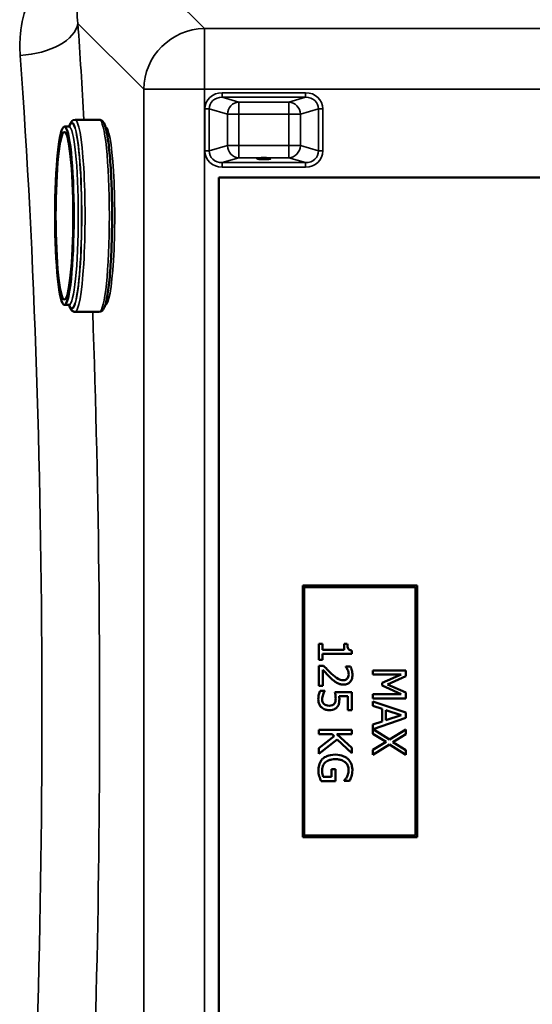
# Model space of a CAD drawing. Units: millimetres. Extents: x 0 to 14850, y 0 to 10500.
# Drawn here: x 5355 to 5691, y 3852 to 4497 of the extents above; entities that cross this region are included whole.
import ezdxf

# ---------------------------------------------------------------- set-up
doc = ezdxf.new("R2010")
doc.units = ezdxf.units.MM
doc.header["$LTSCALE"] = 50
doc.layers.add('Visible (ISO)', color=7, linetype='Continuous', lineweight=50)
doc.layers.add('Visible Narrow (ISO)', color=7, linetype='Continuous', lineweight=35)

msp = doc.modelspace()

# ---------------------------------------------------------------- linework, layer by layer
at = {"layer": 'Visible (ISO)'}
for p, q in [((5391.16, 4431.82), (5407.08, 4431.82)), ((5384.2, 4427.32), (5387.19, 4427.32)), ((5485.45, 4393.82), (6147.45, 4393.82)), ((5485.45, 3693.82), (5485.45, 4393.82)), ((5384.2, 4310.32), (5387.19, 4310.32)), ((5391.16, 4305.82), (5407.08, 4305.82)), ((5615.45, 4126.32), (5540.45, 4126.32)), ((5540.45, 4126.32), (5540.45, 3961.32)), ((5615.45, 3961.32), (5615.45, 4126.32)), ((5541.45, 4125.32), (5614.45, 4125.32)), ((5541.45, 3962.32), (5541.45, 4125.32)), ((5614.45, 4125.32), (5614.45, 3962.32)), ((5553.28, 4088.18), (5551.08, 4088.18)), ((5551.08, 4088.18), (5551.08, 4077.69)), ((5553.28, 4084.28), (5553.28, 4088.18)), ((5569.66, 4088.18), (5567.69, 4088.18)), ((5567.69, 4088.18), (5567.69, 4084.28)), ((5567.69, 4084.28), (5553.28, 4084.28)), ((5553.28, 4077.69), (5553.28, 4081.51)), ((5553.28, 4081.51), (5572.65, 4081.51)), ((5572.65, 4081.51), (5572.65, 4083.74)), ((5551.08, 4077.69), (5553.28, 4077.69)), ((5554.13, 4073.73), (5551.08, 4073.73)), ((5551.08, 4073.73), (5551.08, 4060.48)), ((5553.57, 4060.48), (5553.57, 4071.03)), ((5571.75, 4073.28), (5568.68, 4073.28)), ((5568.68, 4073.28), (5568.68, 4073.12)), ((5607.98, 4070.72), (5586.48, 4070.72)), ((5586.48, 4070.72), (5586.48, 4068.05)), ((5586.48, 4068.05), (5605, 4068.05)), ((5605, 4068.05), (5592.41, 4062.5)), ((5607.98, 4066.82), (5607.98, 4070.72)), ((5592.41, 4062.5), (5592.41, 4060.75)), ((5596.01, 4061.45), (5607.98, 4066.82)), ((5607.98, 4056.26), (5596.01, 4061.45)), ((5551.08, 4060.48), (5553.57, 4060.48)), ((5554.9, 4057.37), (5551.85, 4057.37)), ((5554.9, 4057.17), (5554.9, 4057.37)), ((5572.58, 4056.49), (5561.5, 4056.49)), ((5572.58, 4044.69), (5572.58, 4056.49)), ((5605, 4055.14), (5586.48, 4055.14)), ((5586.48, 4055.14), (5586.48, 4052.29)), ((5592.41, 4060.75), (5605, 4055.14)), ((5607.98, 4052.29), (5607.98, 4056.26)), ((5564.32, 4053.72), (5570.06, 4053.72)), ((5570.06, 4053.72), (5570.06, 4044.69)), ((5586.48, 4052.29), (5607.98, 4052.29)), ((5607.98, 4043), (5586.48, 4050.25)), ((5586.48, 4050.25), (5586.48, 4047.36)), ((5570.06, 4044.69), (5572.58, 4044.69)), ((5586.48, 4047.36), (5592.49, 4045.4)), ((5592.49, 4045.4), (5592.49, 4037.2)), ((5594.93, 4037.98), (5594.93, 4044.62)), ((5594.93, 4044.62), (5605.06, 4041.31)), ((5607.98, 4039.48), (5607.98, 4043)), ((5592.49, 4037.2), (5586.48, 4035.25)), ((5586.5, 4032.24), (5607.98, 4039.48)), ((5605.06, 4041.31), (5594.93, 4037.98)), ((5572.58, 4031.62), (5551.08, 4031.62)), ((5551.08, 4031.62), (5551.08, 4028.77)), ((5572.58, 4028.77), (5572.58, 4031.62)), ((5586.48, 4035.25), (5586.48, 4029.17)), ((5586.48, 4029.17), (5595.05, 4023.84)), ((5597.25, 4025.4), (5586.5, 4032.24)), ((5607.98, 4032.04), (5597.25, 4025.4)), ((5607.98, 4028.77), (5607.98, 4032.04)), ((5551.08, 4028.77), (5559.67, 4028.77)), ((5561.08, 4027.51), (5551.08, 4019.65)), ((5551.08, 4015.94), (5562.98, 4025.37)), ((5559.67, 4028.77), (5561.08, 4027.51)), ((5562.7, 4028.77), (5572.58, 4028.77)), ((5572.58, 4019.95), (5562.7, 4028.77)), ((5562.98, 4025.37), (5572.58, 4016.47)), ((5595.05, 4023.84), (5586.48, 4018.61)), ((5599.57, 4023.64), (5607.98, 4028.77)), ((5607.98, 4018.42), (5599.57, 4023.64)), ((5551.08, 4019.65), (5551.08, 4015.94)), ((5572.58, 4016.47), (5572.58, 4019.95)), ((5586.48, 4015.33), (5597.39, 4022.06)), ((5586.48, 4018.61), (5586.48, 4015.33)), ((5597.39, 4022.06), (5607.98, 4015.33)), ((5607.98, 4015.33), (5607.98, 4018.42)), ((5561.9, 4005.89), (5559.39, 4005.89)), ((5559.39, 4005.89), (5559.39, 4000.91)), ((5561.9, 3998.08), (5561.9, 4005.89)), ((5552.51, 3998.08), (5561.9, 3998.08)), ((5559.39, 4000.91), (5553.84, 4000.91)), ((5567.67, 3998.41), (5567.67, 3998.17)), ((5567.67, 3998.17), (5571.12, 3998.17)), ((5540.45, 3961.32), (5615.45, 3961.32)), ((5614.45, 3962.32), (5541.45, 3962.32))]:
    msp.add_line(p, q, dxfattribs=at)
for centre, major_axis in [((5384.2, 4368.82), (0, -58.5)), ((5384.2, 4368.82), (0, -55)), ((5514.95, 4406.3), (4.4, 0))]:
    msp.add_ellipse(centre, major_axis=major_axis, ratio=0.104528, dxfattribs=at)
for points, knots in [([(5387.25, 4427.32), (5387.51, 4428.16), (5387.79, 4428.87), (5388.65, 4430.57), (5389.45, 4431.82), (5391.16, 4431.82)], [7.5338167, 7.5338167, 7.5338167, 7.5338167, 7.6526789, 7.6526789, 7.8539815, 7.8539815, 7.8539815, 7.8539815]), ([(5407.08, 4431.82), (5407.81, 4431.82), (5408.46, 4431.5), (5409.7, 4430.48), (5410.07, 4429.71), (5411.51, 4426.3), (5412.3, 4422.35), (5413.57, 4412.7), (5414.05, 4407.67), (5414.8, 4396.52), (5415.08, 4390.41), (5415.42, 4377.69), (5415.48, 4371.08), (5415.39, 4358), (5415.23, 4351.54), (5414.71, 4339.41), (5414.34, 4333.74), (5413.44, 4323.74), (5412.9, 4319.42), (5411.67, 4312.45), (5411.04, 4309.91), (5409.59, 4307.08), (5408.79, 4305.82), (5407.08, 4305.82)], [1.570796, 1.570796, 1.570796, 1.570796, 1.657089, 1.657089, 1.81469, 1.81469, 2.24105, 2.24105, 2.568035, 2.568035, 2.890369, 2.890369, 3.211632, 3.211632, 3.53273, 3.53273, 3.854291, 3.854291, 4.17778, 4.17778, 4.511086, 4.511086, 4.712389, 4.712389, 4.712389, 4.712389]), ([(5387.94, 4310.06), (5387.94, 4310.06), (5387.82, 4310.2), (5387.42, 4310.31), (5387.3, 4310.32), (5387.19, 4310.32)], [7.7439331, 7.7439331, 7.7439331, 7.7439331, 7.826439, 7.826439, 7.8539818, 7.8539818, 7.8539818, 7.8539818]), ([(5391.16, 4305.82), (5390.43, 4305.82), (5389.78, 4306.15), (5388.54, 4307.17), (5388.17, 4307.93), (5387.59, 4309.3), (5387.42, 4309.79), (5387.25, 4310.32)], [4.7123888, 4.7123888, 4.7123888, 4.7123888, 4.798682, 4.798682, 4.9562826, 4.9562826, 5.0325537, 5.0325537, 5.0325537, 5.0325537]), ([(5572.65, 4083.74), (5572.36, 4083.76), (5572.07, 4083.8), (5571.54, 4083.94), (5571.31, 4084.03), (5570.85, 4084.29), (5570.64, 4084.46), (5570.36, 4084.79), (5570.16, 4085.06), (5569.74, 4086.32), (5569.66, 4087.26), (5569.66, 4088.18)], [-1.418433, -1.418433, -1.418433, -1.418433, -1.076021, -1.076021, -0.780475, -0.780475, -0.460162, -0.460162, -0.275574, -0.275574, 0, 0, 0, 0]), ([(5553.57, 4071.03), (5554.34, 4070.21), (5555.32, 4069.18), (5556.79, 4067.64), (5557.69, 4066.7), (5559.15, 4065.35)], [-1.238327, -1.238327, -1.238327, -1.238327, -0.595317, -0.595317, 0, 0, 0, 0]), ([(5559.31, 4068.54), (5558.42, 4069.35), (5557.56, 4070.18), (5556.21, 4071.55), (5555.33, 4072.46), (5554.13, 4073.73)], [-1.38572, -1.38572, -1.38572, -1.38572, -0.5242, -0.5242, 0, 0, 0, 0]), ([(5566.97, 4064.29), (5566.4, 4064.29), (5565.83, 4064.37), (5564.7, 4064.67), (5564.15, 4064.9), (5562.32, 4065.91), (5560.7, 4067.27), (5559.31, 4068.54)], [-1.008588, -1.008588, -1.008588, -1.008588, -0.790756, -0.790756, -0.565218, -0.565218, 0, 0, 0, 0]), ([(5568.68, 4073.12), (5568.88, 4072.84), (5569.09, 4072.5), (5569.37, 4072.06), (5569.62, 4071.64), (5569.86, 4071.03)], [-0.5666035, -0.5666035, -0.5666035, -0.5666035, -0.1947452, -0.1947452, 0, 0, 0, 0]), ([(5570.54, 4067.99), (5570.54, 4067.3), (5570.43, 4066.81), (5570.17, 4066.07), (5569.96, 4065.69), (5569.67, 4065.35)], [-0.2356239, -0.2356239, -0.2356239, -0.2356239, -0.1322638, -0.1322638, 0, 0, 0, 0]), ([(5569.86, 4071.03), (5570.07, 4070.55), (5570.23, 4070.05), (5570.41, 4069.29), (5570.54, 4068.72), (5570.54, 4067.99)], [-0.6666259, -0.6666259, -0.6666259, -0.6666259, -0.2191067, -0.2191067, 0, 0, 0, 0]), ([(5573.04, 4067.78), (5573.04, 4068.8), (5572.87, 4069.81), (5572.5, 4071.22), (5572.17, 4072.41), (5571.75, 4073.28)], [-0.9761579, -0.9761579, -0.9761579, -0.9761579, -0.291798, -0.291798, 0, 0, 0, 0]), ([(5559.15, 4065.35), (5559.74, 4064.8), (5560.34, 4064.27), (5561.23, 4063.54), (5561.91, 4062.99), (5562.83, 4062.48)], [-1.04378, -1.04378, -1.04378, -1.04378, -0.314147, -0.314147, 0, 0, 0, 0]), ([(5562.83, 4062.48), (5563.45, 4062.12), (5564.11, 4061.85), (5565.17, 4061.56), (5565.94, 4061.36), (5567.13, 4061.36)], [-1.017897, -1.017897, -1.017897, -1.017897, -0.355848, -0.355848, 0, 0, 0, 0]), ([(5569.67, 4065.35), (5569.53, 4065.18), (5569.36, 4065.03), (5568.98, 4064.77), (5568.78, 4064.66), (5568.29, 4064.46), (5567.79, 4064.29), (5566.97, 4064.29)], [-0.6298635, -0.6298635, -0.6298635, -0.6298635, -0.4414578, -0.4414578, -0.2439564, -0.2439564, 0, 0, 0, 0]), ([(5567.13, 4061.36), (5567.59, 4061.36), (5568.05, 4061.4), (5568.92, 4061.56), (5569.33, 4061.68), (5570.35, 4062.12), (5570.9, 4062.51), (5571.76, 4063.39), (5572.21, 4063.97), (5572.9, 4065.75), (5573.04, 4066.77), (5573.04, 4067.78)], [-1.354266, -1.354266, -1.354266, -1.354266, -1.125797, -1.125797, -0.915244, -0.915244, -0.573064, -0.573064, -0.301334, -0.301334, 0, 0, 0, 0]), ([(5551.85, 4057.37), (5551.45, 4056.56), (5551.17, 4055.66), (5550.84, 4054.22), (5550.63, 4053.15), (5550.63, 4051.75)], [-1.085889, -1.085889, -1.085889, -1.085889, -0.420808, -0.420808, 0, 0, 0, 0]), ([(5553.75, 4054.85), (5553.92, 4055.31), (5554.12, 4055.77), (5554.43, 4056.39), (5554.66, 4056.84), (5554.9, 4057.17)], [-0.4336924, -0.4336924, -0.4336924, -0.4336924, -0.1213744, -0.1213744, 0, 0, 0, 0]), ([(5561.5, 4056.49), (5561.63, 4055.9), (5561.75, 4055.18), (5561.89, 4054.28), (5562.02, 4053.41), (5562.02, 4052.23)], [-1.008854, -1.008854, -1.008854, -1.008854, -0.351778, -0.351778, 0, 0, 0, 0]), ([(5550.63, 4051.75), (5550.63, 4051.14), (5550.69, 4050.53), (5550.9, 4049.55), (5551.05, 4048.99), (5551.71, 4047.64), (5552.16, 4047), (5552.74, 4046.47)], [-0.7779283, -0.7779283, -0.7779283, -0.7779283, -0.45161, -0.45161, -0.2366649, -0.2366649, 0, 0, 0, 0]), ([(5553.12, 4051.69), (5553.12, 4052.23), (5553.17, 4052.77), (5553.41, 4053.82), (5553.57, 4054.34), (5553.75, 4054.85)], [-0.3219197, -0.3219197, -0.3219197, -0.3219197, -0.1626278, -0.1626278, 0, 0, 0, 0]), ([(5554.43, 4048.59), (5554.21, 4048.79), (5554.01, 4049), (5553.67, 4049.48), (5553.54, 4049.73), (5553.33, 4050.29), (5553.12, 4050.88), (5553.12, 4051.69)], [-0.7129326, -0.7129326, -0.7129326, -0.7129326, -0.4775084, -0.4775084, -0.2452445, -0.2452445, 0, 0, 0, 0]), ([(5557.93, 4047.5), (5556.89, 4047.5), (5556.24, 4047.67), (5555.35, 4047.97), (5554.86, 4048.23), (5554.43, 4048.59)], [-0.2817485, -0.2817485, -0.2817485, -0.2817485, -0.1697719, -0.1697719, 0, 0, 0, 0]), ([(5561.03, 4048.72), (5560.87, 4048.51), (5560.68, 4048.34), (5560.19, 4047.98), (5559.93, 4047.86), (5559.24, 4047.57), (5558.59, 4047.5), (5557.93, 4047.5)], [-0.2923354, -0.2923354, -0.2923354, -0.2923354, -0.251685, -0.251685, -0.1970446, -0.1970446, 0, 0, 0, 0]), ([(5562.02, 4052.23), (5562.02, 4051.36), (5561.92, 4050.47), (5561.51, 4049.38), (5561.31, 4049.03), (5561.03, 4048.72)], [-0.3473214, -0.3473214, -0.3473214, -0.3473214, -0.1246942, -0.1246942, 0, 0, 0, 0]), ([(5563.1, 4046.78), (5563.36, 4047.12), (5563.59, 4047.47), (5563.95, 4048.21), (5564.08, 4048.58), (5564.27, 4049.34), (5564.45, 4050.18), (5564.45, 4051.76)], [-1.4802, -1.4802, -1.4802, -1.4802, -0.962649, -0.962649, -0.473885, -0.473885, 0, 0, 0, 0]), ([(5564.45, 4051.76), (5564.45, 4052.07), (5564.44, 4052.38), (5564.41, 4052.84), (5564.39, 4053.21), (5564.32, 4053.72)], [-0.4722044, -0.4722044, -0.4722044, -0.4722044, -0.1542344, -0.1542344, 0, 0, 0, 0]), ([(5552.74, 4046.47), (5553.41, 4045.85), (5554.18, 4045.39), (5555.61, 4044.85), (5556.56, 4044.57), (5557.91, 4044.57)], [-1.007623, -1.007623, -1.007623, -1.007623, -0.404387, -0.404387, 0, 0, 0, 0]), ([(5557.91, 4044.57), (5558.6, 4044.57), (5559.31, 4044.62), (5560.45, 4044.88), (5560.97, 4045.05), (5562.15, 4045.74), (5562.67, 4046.21), (5563.1, 4046.78)], [-0.6774731, -0.6774731, -0.6774731, -0.6774731, -0.4088947, -0.4088947, -0.2155264, -0.2155264, 0, 0, 0, 0]), ([(5553.47, 4012.65), (5553, 4012.2), (5552.59, 4011.7), (5551.88, 4010.61), (5551.59, 4010.02), (5551.02, 4008.46), (5550.66, 4007.12), (5550.66, 4005.23)], [-1.308522, -1.308522, -1.308522, -1.308522, -0.940286, -0.940286, -0.566965, -0.566965, 0, 0, 0, 0]), ([(5553.14, 4005.33), (5553.14, 4005.92), (5553.2, 4006.51), (5553.45, 4007.63), (5553.64, 4008.14), (5554.28, 4009.36), (5554.79, 4009.98), (5555.42, 4010.51)], [-0.5876317, -0.5876317, -0.5876317, -0.5876317, -0.4117745, -0.4117745, -0.2465163, -0.2465163, 0, 0, 0, 0]), ([(5561.85, 4015.45), (5559.51, 4015.45), (5557.72, 4015.06), (5555.25, 4014.02), (5554.29, 4013.43), (5553.47, 4012.65)], [-0.8050787, -0.8050787, -0.8050787, -0.8050787, -0.3404296, -0.3404296, 0, 0, 0, 0]), ([(5555.42, 4010.51), (5555.8, 4010.83), (5556.22, 4011.11), (5557.14, 4011.61), (5557.64, 4011.81), (5558.82, 4012.18), (5560.02, 4012.48), (5561.94, 4012.48)], [-1.428948, -1.428948, -1.428948, -1.428948, -1.016549, -1.016549, -0.573873, -0.573873, 0, 0, 0, 0]), ([(5570.02, 4012.63), (5569.53, 4013.09), (5568.99, 4013.49), (5567.8, 4014.19), (5567.17, 4014.49), (5565.65, 4015.03), (5564.14, 4015.45), (5561.85, 4015.45)], [-1.727687, -1.727687, -1.727687, -1.727687, -1.218638, -1.218638, -0.686871, -0.686871, 0, 0, 0, 0]), ([(5561.94, 4012.48), (5562.76, 4012.48), (5563.59, 4012.41), (5565.13, 4012.11), (5565.84, 4011.9), (5567.55, 4011.11), (5568.26, 4010.51), (5569.28, 4009.47), (5569.71, 4008.83), (5570.35, 4007.29), (5570.49, 4006.43), (5570.49, 4005.54)], [-0.9802643, -0.9802643, -0.9802643, -0.9802643, -0.8339934, -0.8339934, -0.7028324, -0.7028324, -0.4999038, -0.4999038, -0.2653079, -0.2653079, 0, 0, 0, 0]), ([(5572.97, 4005.21), (5572.97, 4006.05), (5572.89, 4006.9), (5572.49, 4008.74), (5572.18, 4009.49), (5571.47, 4010.99), (5570.84, 4011.88), (5570.02, 4012.63)], [-0.6326431, -0.6326431, -0.6326431, -0.6326431, -0.4981297, -0.4981297, -0.3331401, -0.3331401, 0, 0, 0, 0]), ([(5550.66, 4005.23), (5550.66, 4004.56), (5550.7, 4003.83), (5550.94, 4002.52), (5551.11, 4001.89), (5551.29, 4001.25)], [-0.3977887, -0.3977887, -0.3977887, -0.3977887, -0.1973421, -0.1973421, 0, 0, 0, 0]), ([(5553.84, 4000.91), (5553.57, 4001.53), (5553.41, 4002.26), (5553.25, 4003.36), (5553.14, 4004.22), (5553.14, 4005.33)], [-0.8515046, -0.8515046, -0.8515046, -0.8515046, -0.3350261, -0.3350261, 0, 0, 0, 0]), ([(5570.49, 4005.54), (5570.49, 4004.73), (5570.41, 4003.92), (5570.09, 4002.67), (5569.86, 4001.89), (5569.48, 4001.13)], [-0.695969, -0.695969, -0.695969, -0.695969, -0.2550105, -0.2550105, 0, 0, 0, 0]), ([(5572.37, 4001.22), (5572.57, 4001.84), (5572.71, 4002.48), (5572.87, 4003.49), (5572.97, 4004.2), (5572.97, 4005.21)], [-0.831055, -0.831055, -0.831055, -0.831055, -0.3032439, -0.3032439, 0, 0, 0, 0]), ([(5551.29, 4001.25), (5551.46, 4000.68), (5551.67, 4000.1), (5551.95, 3999.41), (5552.26, 3998.64), (5552.51, 3998.08)], [-0.9048606, -0.9048606, -0.9048606, -0.9048606, -0.1822318, -0.1822318, 0, 0, 0, 0]), ([(5569.48, 4001.13), (5569.21, 4000.55), (5568.9, 3999.96), (5568.28, 3999.14), (5567.98, 3998.77), (5567.67, 3998.41)], [-0.3067363, -0.3067363, -0.3067363, -0.3067363, -0.1424485, -0.1424485, 0, 0, 0, 0]), ([(5571.12, 3998.17), (5571.35, 3998.61), (5571.59, 3999.15), (5571.89, 3999.86), (5572.17, 4000.51), (5572.37, 4001.22)], [-0.6112172, -0.6112172, -0.6112172, -0.6112172, -0.2224275, -0.2224275, 0, 0, 0, 0])]:
    msp.add_open_spline(points, degree=3, knots=knots, dxfattribs=at)
for points in [[(5387.19, 4427.32), (5387.66, 4427.32), (5387.94, 4427.58), (5387.94, 4427.58)], [(5411.05, 4427.32), (5411.03, 4427.32), (5411.01, 4427.32), (5410.99, 4427.32)], [(5410.99, 4310.32), (5411.01, 4310.32), (5411.03, 4310.32), (5411.05, 4310.32)]]:
    msp.add_open_spline(points, degree=3, dxfattribs=at)
at = {"layer": 'Visible Narrow (ISO)'}
for p, q in [((5475.97, 4491.58), (5426.08, 4541.48)), ((5393.01, 4494.98), (5436.19, 4451.8)), ((5475.97, 4491.58), (5475.97, 4451.8)), ((6156.93, 4491.58), (5475.97, 4491.58)), ((5436.19, 4451.8), (5436.19, 3635.85)), ((5475.97, 3635.85), (5475.97, 4451.8)), ((5475.97, 4451.8), (6156.93, 4451.8)), ((5542.33, 4449.52), (5487.59, 4449.52)), ((5487.59, 4446.53), (5487.59, 4449.52)), ((5542.33, 4446.53), (5542.33, 4449.52)), ((5487.59, 4446.53), (5542.33, 4446.53)), ((5498.56, 4443.37), (5487.59, 4446.53)), ((5531.36, 4443.37), (5498.56, 4443.37)), ((5498.56, 4443.37), (5498.56, 4435.41)), ((5542.33, 4446.53), (5531.36, 4443.37)), ((5531.36, 4435.41), (5531.36, 4443.37)), ((5476.3, 4438.85), (5476.3, 4411.37)), ((5479.12, 4411.37), (5479.12, 4438.85)), ((5479.12, 4438.85), (5491.04, 4435.41)), ((5538.87, 4435.41), (5550.8, 4438.85)), ((5550.8, 4438.85), (5550.8, 4411.37)), ((5553.62, 4411.37), (5553.62, 4438.85)), ((5491.04, 4435.41), (5491.04, 4414.82)), ((5498.56, 4435.41), (5531.36, 4435.41)), ((5498.56, 4414.82), (5498.56, 4435.41)), ((5531.36, 4435.41), (5531.36, 4414.82)), ((5538.87, 4414.82), (5538.87, 4435.41)), ((5491.04, 4414.82), (5479.12, 4411.37)), ((5531.36, 4414.82), (5498.56, 4414.82)), ((5498.56, 4414.82), (5498.56, 4406.86)), ((5531.36, 4406.86), (5531.36, 4414.82)), ((5550.8, 4411.37), (5538.87, 4414.82)), ((5487.59, 4403.69), (5498.56, 4406.86)), ((5542.33, 4403.69), (5487.59, 4403.69)), ((5487.59, 4400.71), (5487.59, 4403.69)), ((5498.56, 4406.86), (5531.36, 4406.86)), ((5531.36, 4406.86), (5542.33, 4403.69)), ((5542.33, 4400.71), (5542.33, 4403.69)), ((5487.59, 4400.71), (5542.33, 4400.71))]:
    msp.add_line(p, q, dxfattribs=at)
for centre, major_axis, ratio, start_param, end_param in [((5355.22, 4494.98), (37.91, 2.63), 0.550611, 4.674143, 6.157636), ((5321.3, 4043.82), (0, 818), 0.105104, 5.206589, 5.296593), ((5475.97, 4451.8), (28.28, 28.28), 0.989133, 0.790862, 2.350732), ((5283.51, 4043.82), (0, -780), 0.110225, 0.986592, 2.155), ((5475.97, 4451.8), (-40, 0), 0.00001, 0.098014, 1.567444), ((5488, 4438.46), (-11.3, 3.26), 0.935143, 5.011899, 6.546937), ((5541.91, 4438.46), (11.3, 3.26), 0.935143, 6.019434, 7.554472), ((5488, 4438.46), (-8.61, 2.49), 0.893108, 5.011899, 6.546937), ((5498.56, 4435.41), (2.22, 7.69), 0.935143, 0.29951, 1.834548), ((5531.36, 4435.41), (-2.22, 7.69), 0.935143, 4.448637, 5.983675), ((5541.91, 4438.46), (8.61, 2.49), 0.893108, 6.019434, 7.554472), ((5476.3, 4438.85), (3, 0), 0.00001, 0.345738, 1.569134), ((5553.62, 4438.85), (-3, 0), 0.00001, 4.709068, 5.927488), ((5389.17, 4368.82), (0, 61), 0.104528, 2.855069, 6.569709), ((5389.17, 4368.82), (0, -60.5), 0.104528, 6.029417, 9.678546), ((5391.16, 4368.82), (0, -63), 0.104528, 0, 3.141593), ((5407.08, 4368.82), (0, 63), 0.104528, 3.141593, 6.283185), ((5498.56, 4435.41), (-8, 0), 0.00001, 0.354042, 1.573287), ((5531.36, 4435.41), (8, 0), 0.00001, 4.712389, 5.935982), ((5387.19, 4368.82), (0, 58.5), 0.104528, 3.141593, 6.283185), ((5411.05, 4368.82), (0, -58.5), 0.104528, 0, 3.141593), ((5476.3, 4411.37), (3, 0), 0.00001, 0.345291, 1.570796), ((5488, 4411.77), (-11.3, -3.26), 0.935143, 6.019434, 7.554472), ((5488, 4411.77), (-8.61, -2.49), 0.893108, 6.019434, 7.554472), ((5498.56, 4414.82), (-8, 0), 0.00001, 0.34529, 1.570796), ((5498.56, 4414.82), (2.22, -7.69), 0.935143, 4.448638, 5.983676), ((5531.36, 4414.82), (8, 0), 0.00001, 4.712389, 5.93412), ((5531.36, 4414.82), (-2.22, -7.69), 0.935143, 0.29951, 1.834547), ((5541.91, 4411.77), (8.61, -2.49), 0.893108, 5.011899, 6.546937), ((5541.91, 4411.77), (11.3, -3.26), 0.935143, 5.011899, 6.546937), ((5553.62, 4411.37), (-3, 0), 0.00001, 4.712389, 5.929182), ((5321.3, 4043.82), (0, 818), 0.105104, 4.128185, 5.038428)]:
    msp.add_ellipse(centre, major_axis=major_axis, ratio=ratio, start_param=start_param, end_param=end_param, dxfattribs=at)
for points, knots in [([(5393.01, 4494.98), (5392.65, 4497.68), (5392.48, 4500.38), (5392.57, 4507.33), (5393.13, 4511.5), (5396, 4521.93), (5399.13, 4527.93), (5409.47, 4538.03), (5417.44, 4541.57), (5426.08, 4541.48)], [-14.089935, -14.089935, -14.089935, -14.089935, -12.328693, -12.328693, -9.510706, -9.510706, -5.001927, -5.001927, 0, 0, 0, 0]), ([(5375.36, 4532.92), (5368.7, 4525.91), (5363.82, 4517.92), (5357.76, 4502.54), (5356.07, 4495.35), (5354.93, 4483.35), (5354.88, 4478.68), (5355.22, 4474.02)], [6.063215, 6.063215, 6.063215, 6.063215, 9.510706, 9.510706, 12.328693, 12.328693, 14.089935, 14.089935, 14.089935, 14.089935])]:
    msp.add_open_spline(points, degree=3, knots=knots, dxfattribs=at)

doc.saveas('drawing.dxf')
